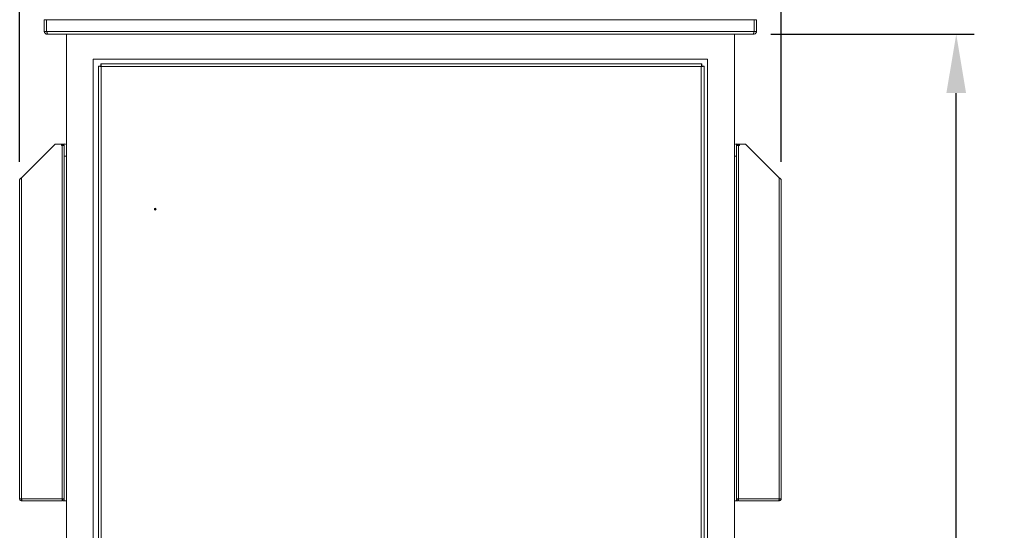
# Model space of a CAD drawing. Units: millimetres. Extents: x 63 to 8590, y 73 to 6123.
# Drawn here: x 1424 to 2529, y 3337 to 3910 of the extents above; entities that cross this region are included whole.
import ezdxf

# ---------------------------------------------------------------- set-up
doc = ezdxf.new("R2010")
doc.units = ezdxf.units.MM
doc.header["$LTSCALE"] = 5
doc.header["$PDSIZE"] = -1
doc.layers.add('Dimensions', color=7, linetype='Continuous')
doc.styles.get("Standard").update_dxf_attribs({"font": 'romans.shx', "width": 0.8})
doc.dimstyles.new('SLDDIMSTYLE2', dxfattribs={"dimscale": 10, "dimtxt": 2.5, "dimasz": 3.302, "dimexe": 1, "dimexo": 1, "dimgap": 0.926042, "dimtad": 1, "dimdec": 0, "dimrnd": 1e-09, "dimzin": 12, "dimdsep": 46, "dimtxsty": 'Standard', "dimcen": 2, "dimadec": 0, "dimazin": 3, "dimtfac": 1, "dimtdec": 0, "dimtmove": 0, "dimatfit": 0, "dimfxl": 1, "dimfrac": 2, "dimtolj": 1, "dimtzin": 12, "dimarcsym": 0})

# ---------------------------------------------------------------- blocks, each defined once
blk = doc.blocks.new('*D13')
at = {"layer": 'Defpoints', "color": 0, "transparency": 16777216}
for p in [(2247.3, 3893.8), (2475.5, 3893.8), (2226.3, 2070.6)]:
    blk.add_point(p, dxfattribs=at)
at = {"layer": 'Dimensions', "color": 0, "lineweight": -2, "transparency": 16777216}
for p, q in [((2267.3, 3893.8), (2495.5, 3893.8)), ((2475.5, 2136.6), (2475.5, 3827.8)), ((2246.3, 2070.6), (2495.5, 2070.6))]:
    blk.add_line(p, q, dxfattribs=at)
at = {"layer": 'Dimensions', "color": 0, "transparency": 16777216}
for points in [[(2464.4, 3827.8), (2486.5, 3827.8), (2475.5, 3893.8)], [(2464.4, 2136.6), (2486.5, 2136.6), (2475.5, 2070.6)]]:
    blk.add_solid(points, dxfattribs=at)
at = {"layer": 'Dimensions', "color": 0, "transparency": 16777216, "insert": (2406.9, 2781.4), "char_height": 50, "attachment_point": 2, "rotation": 90}
blk.add_mtext('\\A1;1823', dxfattribs=at)
blk = doc.blocks.new('*D14')
at = {"layer": 'Defpoints', "color": 0, "transparency": 16777216}
for p in [(2215.1, 3946.1), (2226.3, 1970.6), (2589.6, 1970.6)]:
    blk.add_point(p, dxfattribs=at)
at = {"layer": 'Dimensions', "color": 0, "lineweight": -2, "transparency": 16777216}
for p, q in [((2235.1, 3946.1), (2609.6, 3946.1)), ((2589.6, 3880.1), (2589.6, 2036.6)), ((2246.3, 1970.6), (2609.6, 1970.6))]:
    blk.add_line(p, q, dxfattribs=at)
at = {"layer": 'Dimensions', "color": 0, "transparency": 16777216}
for points in [[(2578.6, 3880.1), (2600.7, 3880.1), (2589.6, 3946.1)], [(2578.6, 2036.6), (2600.7, 2036.6), (2589.6, 1970.6)]]:
    blk.add_solid(points, dxfattribs=at)
at = {"layer": 'Dimensions', "color": 0, "transparency": 16777216, "insert": (2521.1, 2801.4), "char_height": 50, "attachment_point": 2, "rotation": 90}
blk.add_mtext('\\A1;1975', dxfattribs=at)
blk = doc.blocks.new('*D16')
at = {"layer": 'Defpoints', "color": 0, "transparency": 16777216}
for p in [(2278.8, 4235.7), (1423.8, 3730.6), (2278.8, 3730.6)]:
    blk.add_point(p, dxfattribs=at)
at = {"layer": 'Dimensions', "color": 0, "lineweight": -2, "transparency": 16777216}
for p, q in [((1423.8, 3750.6), (1423.8, 4255.7)), ((2278.8, 3750.6), (2278.8, 4255.7)), ((1489.9, 4235.7), (2212.8, 4235.7))]:
    blk.add_line(p, q, dxfattribs=at)
at = {"layer": 'Dimensions', "color": 0, "transparency": 16777216}
for points in [[(1489.9, 4246.8), (1489.9, 4224.7), (1423.8, 4235.7)], [(2212.8, 4246.8), (2212.8, 4224.7), (2278.8, 4235.7)]]:
    blk.add_solid(points, dxfattribs=at)
at = {"layer": 'Dimensions', "color": 0, "transparency": 16777216, "insert": (1841.3, 4304.3), "char_height": 50, "attachment_point": 2}
blk.add_mtext('\\A1;855', dxfattribs=at)

msp = doc.modelspace()

# ---------------------------------------------------------------- linework, layer by layer
at = {"color": 7, "linetype": 'Continuous', "lineweight": 18}
for p, q in [((1454, 3910), (1451.5, 3910)), ((1451.5, 3910), (1451.5, 3896.9)), ((1454, 3910), (1454, 3896.9)), ((2248.6, 3910), (1454.1, 3910)), ((1454.1, 3896.9), (1454.1, 3910)), ((2248.6, 3910), (2248.6, 3896.9)), ((2248.6, 3910), (2251.1, 3910)), ((2248.6, 3896.9), (2248.6, 3910)), ((2251.1, 3896.9), (2251.1, 3910)), ((1454, 3896.9), (1451.5, 3896.9)), ((1454.1, 3896.9), (2248.6, 3896.9)), ((1454.6, 3893.8), (1454.6, 3895)), ((1454.6, 3893.8), (1455.4, 3893.8)), ((2247.3, 3893.8), (1455.4, 3893.8)), ((1476.3, 3893.8), (1476.3, 2070.6)), ((2226.3, 2070.6), (2226.3, 3893.8)), ((2247.3, 3893.8), (2248, 3893.8)), ((2248, 3893.8), (2248, 3895)), ((2248.6, 3896.9), (2251.1, 3896.9)), ((2196.3, 3865.6), (1506.3, 3865.6)), ((1506.3, 3865.6), (1506.3, 2100.6)), ((1514.9, 3858.1), (1514.9, 3860.6)), ((1514.9, 3860.6), (2189.8, 3860.6)), ((2189.8, 3858.1), (2189.8, 3860.6)), ((2196.3, 2100.6), (2196.3, 3865.6)), ((1514.8, 3858), (1512.3, 3858)), ((1512.3, 2108.2), (1512.3, 3858)), ((2189.2, 3857.5), (1515.4, 3857.5)), ((1515.4, 3857.5), (1515.4, 2108.7)), ((2189.2, 2108.7), (2189.2, 3857.5)), ((2189.8, 3858), (2192.3, 3858)), ((2192.3, 3858), (2192.3, 2108.2)), ((1425.9, 3732.7), (1463.8, 3770.6)), ((1463.8, 3770.6), (1473.8, 3770.6)), ((1473.8, 3770.6), (1473.8, 3770.8)), ((1473.8, 3769.8), (1473.8, 3770.6)), ((2228.8, 3770.8), (2228.8, 3770.6)), ((2228.8, 3770.6), (2228.8, 3769.8)), ((2238.8, 3770.6), (2228.8, 3770.6)), ((2276.7, 3732.7), (2238.8, 3770.6)), ((1473.8, 3769.8), (1471, 3769.8)), ((1471, 3769.1), (1471.7, 3769.1)), ((1471.7, 3769.1), (1471.7, 3372.7)), ((1473.5, 3769.1), (1471.7, 3769.1)), ((1473.8, 3769.8), (1473.8, 3769.1)), ((1473.8, 3768.5), (1473.8, 3769.1)), ((1473.8, 3765), (1473.8, 3768.5)), ((1473.8, 3756.8), (1473.8, 3765)), ((2231.7, 3769.8), (2228.8, 3769.8)), ((2228.8, 3769.8), (2228.8, 3769.1)), ((2228.8, 3769.1), (2228.8, 3768.5)), ((2228.8, 3768.5), (2228.8, 3764.2)), ((2228.8, 3764.2), (2228.8, 3756.8)), ((2230.9, 3769.1), (2229.2, 3769.1)), ((2230.9, 3372.7), (2230.9, 3769.1)), ((2230.9, 3769.1), (2231.7, 3769.1)), ((1473.8, 3370.5), (1473.8, 3756.8)), ((2228.8, 3370.5), (2228.8, 3756.8)), ((1423.8, 3730.6), (1423.8, 3372.7)), ((1425.9, 3732.7), (1425.9, 3372.7)), ((2276.7, 3372.7), (2276.7, 3732.7)), ((2278.8, 3372.7), (2278.8, 3730.6)), ((1423.8, 3372.7), (1425.9, 3372.7)), ((1425.9, 3372.7), (1471.7, 3372.7)), ((1425.9, 3370.6), (1425.9, 3372.1)), ((1471.7, 3372.7), (1473.8, 3372.7)), ((1471.7, 3372.7), (1471.7, 3370.6)), ((1472.3, 3370.6), (1472.3, 3372.7)), ((2228.8, 3372.7), (2230.9, 3372.7)), ((2230.3, 3372.7), (2230.3, 3370.6)), ((2230.9, 3372.7), (2276.7, 3372.7)), ((2230.9, 3370.6), (2230.9, 3372.7)), ((2276.7, 3372.7), (2278.8, 3372.7)), ((2276.7, 3370.6), (2276.7, 3372.1)), ((1425.9, 3370.6), (1426.6, 3370.6)), ((1426.6, 3370.6), (1471.7, 3370.6)), ((1472.3, 3370.6), (1473.8, 3370.6)), ((1476.3, 3370.5), (1473.8, 3370.5)), ((2228.8, 3370.5), (2226.3, 3370.5)), ((2230.3, 3370.6), (2228.8, 3370.6)), ((2230.9, 3370.6), (2276, 3370.6)), ((2276, 3370.6), (2276.7, 3370.6))]:
    msp.add_line(p, q, dxfattribs=at)
at = {"color": 8, "linetype": 'Continuous', "lineweight": 18}
for p, q in [((1476.3, 3756.8), (1473.8, 3756.8)), ((2226.3, 3756.8), (2228.8, 3756.8))]:
    msp.add_line(p, q, dxfattribs=at)
at = {"color": 7, "linetype": 'Continuous', "lineweight": 18}
for radius in [1, 0.5]:
    msp.add_circle((1576.1, 3697.6), radius, dxfattribs=at)
for centre, radius, start, end in [((1473.8, 3766.8), 4, 51.3178, 90), ((2228.8, 3766.8), 4, 90, 128.6822), ((1471, 3769.5), 0.375, 90, 270), ((2231.7, 3769.5), 0.375, 270, 90)]:
    msp.add_arc(centre, radius, start, end, dxfattribs=at)
for points, knots in [([(1451.5, 3896.9), (1451.6, 3896.5), (1451.7, 3895.7), (1452.3, 3894.7), (1453.2, 3894.1), (1454, 3893.8), (1454.5, 3893.8), (1454.6, 3893.8)], [0, 0, 0, 0, 0.257069, 0.478745, 0.700405, 0.922064, 1, 1, 1, 1]), ([(1454, 3896.9), (1454.1, 3896.8), (1454.1, 3896.6), (1454.2, 3896.5), (1454.2, 3896.5)], [0, 0, 0, 0, 0.749283, 1, 1, 1, 1]), ([(1455.4, 3893.8), (1455.2, 3893.9), (1455, 3893.9), (1454.8, 3894.6), (1454.5, 3895.5), (1454.3, 3896.3), (1454.1, 3896.8), (1454.1, 3896.9)], [0, 0, 0, 0, 0.257069, 0.478745, 0.700405, 0.922064, 1, 1, 1, 1]), ([(2248.6, 3896.9), (2248.5, 3896.5), (2248.3, 3895.7), (2248, 3894.7), (2247.7, 3894.1), (2247.5, 3893.8), (2247.4, 3893.8), (2247.3, 3893.8)], [0, 0, 0, 0, 0.257069, 0.478745, 0.700405, 0.922064, 1, 1, 1, 1]), ([(2248, 3893.8), (2248.5, 3893.9), (2249.2, 3893.9), (2250.2, 3894.6), (2250.9, 3895.5), (2251.1, 3896.3), (2251.1, 3896.8), (2251.1, 3896.9)], [0, 0, 0, 0, 0.257069, 0.478745, 0.700405, 0.922064, 1, 1, 1, 1]), ([(2248.5, 3896.5), (2248.5, 3896.6), (2248.6, 3896.7), (2248.6, 3896.8), (2248.6, 3896.9)], [0, 0, 0, 0, 0.373054, 1, 1, 1, 1]), ([(1423.8, 3372.7), (1423.9, 3372.4), (1423.9, 3372), (1424.3, 3371.3), (1424.9, 3370.8), (1425.5, 3370.6), (1425.8, 3370.6), (1425.9, 3370.6)], [0, 0, 0, 0, 0.228734, 0.448358, 0.667979, 0.8876, 1, 1, 1, 1]), ([(1425.3, 3372.7), (1425.4, 3372.6), (1425.4, 3372.4), (1425.5, 3372.2), (1425.7, 3372.1), (1425.9, 3372.1), (1425.9, 3372.1)], [0, 0, 0, 0, 0.259115, 0.527931, 0.796784, 1, 1, 1, 1]), ([(1426.6, 3370.6), (1426.6, 3370.6), (1426.5, 3370.7), (1426.3, 3371.1), (1426.2, 3371.6), (1426, 3372.2), (1426, 3372.6), (1425.9, 3372.7)], [0, 0, 0, 0, 0.228734, 0.448358, 0.667979, 0.8876, 1, 1, 1, 1]), ([(2276.7, 3372.7), (2276.7, 3372.4), (2276.6, 3372), (2276.4, 3371.3), (2276.3, 3370.8), (2276.1, 3370.6), (2276.1, 3370.6), (2276, 3370.6)], [0, 0, 0, 0, 0.228734, 0.448358, 0.667979, 0.8876, 1, 1, 1, 1]), ([(2276.7, 3370.6), (2277, 3370.6), (2277.5, 3370.7), (2278.1, 3371.1), (2278.6, 3371.6), (2278.8, 3372.2), (2278.8, 3372.6), (2278.8, 3372.7)], [0, 0, 0, 0, 0.228734, 0.448358, 0.667979, 0.8876, 1, 1, 1, 1]), ([(2276.7, 3372.1), (2276.8, 3372.1), (2277, 3372.1), (2277.2, 3372.3), (2277.3, 3372.5), (2277.3, 3372.6), (2277.3, 3372.7)], [0, 0, 0, 0, 0.259115, 0.527931, 0.796784, 1, 1, 1, 1])]:
    msp.add_open_spline(points, degree=3, knots=knots, dxfattribs=at)
for points in [[(1515.4, 3857.5), (1515.4, 3857.9), (1515.3, 3858.7), (1515.2, 3859.7), (1515, 3860.5), (1515, 3860.6), (1514.9, 3860.6)], [(2189.2, 3857.5), (2189.3, 3857.9), (2189.4, 3858.7), (2189.5, 3859.7), (2189.6, 3860.5), (2189.7, 3860.6), (2189.8, 3860.6)], [(1512.3, 3858), (1512.4, 3858), (1512.5, 3857.9), (1513.2, 3857.8), (1514.2, 3857.6), (1515, 3857.5), (1515.4, 3857.5)], [(1514.8, 3858), (1514.8, 3858), (1514.9, 3857.9), (1515, 3857.8), (1515.2, 3857.6), (1515.4, 3857.5), (1515.4, 3857.5)], [(1515.4, 3857.5), (1515.4, 3857.6), (1515.3, 3857.7), (1515.2, 3857.9), (1515, 3858.1), (1515, 3858.1), (1514.9, 3858.1)], [(2189.2, 3857.5), (2189.3, 3857.6), (2189.4, 3857.7), (2189.5, 3857.9), (2189.6, 3858.1), (2189.7, 3858.1), (2189.8, 3858.1)], [(2192.3, 3858), (2192.3, 3858), (2192.2, 3857.9), (2191.5, 3857.8), (2190.5, 3857.6), (2189.6, 3857.5), (2189.2, 3857.5)], [(2189.8, 3858), (2189.8, 3858), (2189.8, 3857.9), (2189.7, 3857.8), (2189.5, 3857.6), (2189.3, 3857.5), (2189.2, 3857.5)], [(1473.8, 3768.5), (1473.8, 3768.6), (1473.8, 3768.8), (1473.6, 3769), (1473.5, 3769.1)], [(2229.2, 3769.1), (2229.1, 3769), (2228.9, 3768.8), (2228.9, 3768.6), (2228.8, 3768.5)], [(1425.9, 3732.7), (1425.7, 3732.5), (1425.1, 3732.2), (1424.4, 3731.6), (1423.9, 3731.1), (1423.9, 3730.8), (1423.8, 3730.6)], [(2278.8, 3730.6), (2278.8, 3730.8), (2278.7, 3731.1), (2278.3, 3731.6), (2277.6, 3732.2), (2277, 3732.5), (2276.7, 3732.7)]]:
    msp.add_open_spline(points, degree=3, dxfattribs=at)

# ---------------------------------------------------------------- dimensions: what is measured, and where the dimension line sits
at = {"layer": 'Dimensions'}
dim = msp.add_linear_dim(base=(2278.8, 4235.7), p1=(1423.8, 3730.6), p2=(2278.8, 3730.6), dimstyle='SLDDIMSTYLE2', override={"dimscale": 20}, dxfattribs=at)
dim.commit()
dim.dimension.update_dxf_attribs({"geometry": '*D16', "text_midpoint": (1841.3, 4235.7), "dimtype": 160})
for base, p1, p2, picture, middle in [((2589.6476086, 1970.5968042), (2215.0563509, 3946.0968042), (2226.3404129, 1970.5968042), '*D14', (2589.6476086, 2801.389554)), ((2475.5, 3893.8), (2226.3, 2070.6), (2247.3, 3893.8), '*D13', (2475.5, 2781.4))]:
    dim = msp.add_linear_dim(base=base, p1=p1, p2=p2, angle=90, dimstyle='SLDDIMSTYLE2', override={"dimscale": 20}, dxfattribs=at)
    dim.commit()
    dim.dimension.update_dxf_attribs({"geometry": picture, "text_midpoint": middle, "dimtype": 160})

doc.saveas('drawing.dxf')
